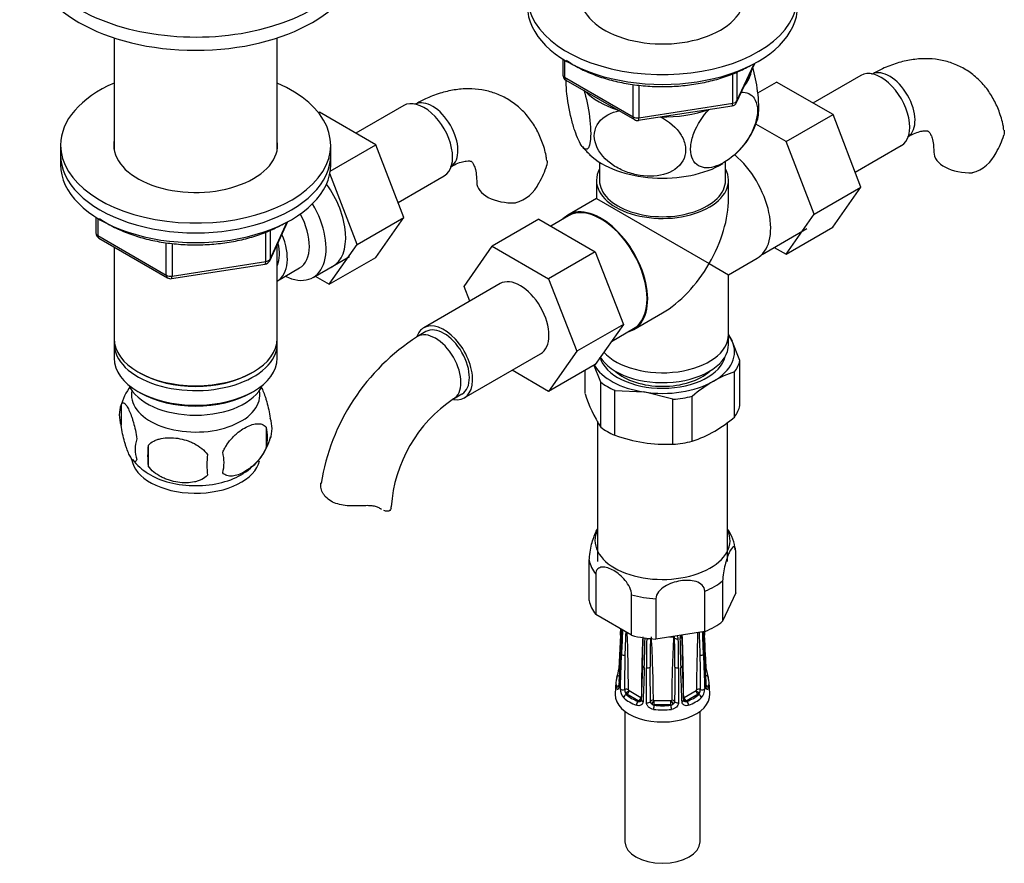
# Model space of a CAD drawing. Units: millimetres. Extents: x -397 to 1531, y 0 to 1188.
# Drawn here: x 1237 to 1401, y 6 to 146 of the extents above; entities that cross this region are included whole.
import ezdxf

# ---------------------------------------------------------------- set-up
doc = ezdxf.new("R2010")
doc.units = ezdxf.units.MM
for name, color, linetype in [('13806', 7, 'Continuous'), ('13807', 7, 'Continuous'), ('1590', 7, 'Continuous'), ('28624-6P', 7, 'Continuous'), ('33128', 7, 'Continuous'), ('36358-1', 7, 'Continuous'), ('538', 7, 'Continuous'), ('54483', 7, 'Continuous'), ('550', 7, 'Continuous'), ('7194', 7, 'Continuous'), ('77089', 7, 'Continuous'), ('9392', 7, 'Continuous'), ('945', 7, 'Continuous'), ('9856', 7, 'Continuous'), ('Défaut', 7, 'Continuous')]:
    doc.layers.add(name, color=color, linetype=linetype)

# ---------------------------------------------------------------- blocks, each defined once
blk = doc.blocks.new('SE1')
at = {"layer": '13806', "color": 7, "linetype": 'Continuous'}
blk.add_line((1355.28, 92.17), (1355.28, 93.81), dxfattribs=at)
for centre, major_axis, start_param, end_param in [((1344.28, 93.81), (-11, 0), 0.476018, 3.141593), ((1344.28, 92.17), (-11, 0), 0.325507, 3.141593), ((1344.28, 90.54), (-9.25, 0), 0.551961, 2.589632)]:
    blk.add_ellipse(centre, major_axis=major_axis, ratio=0.57735, start_param=start_param, end_param=end_param, dxfattribs=at)
at = {"layer": '13807', "color": 7, "linetype": 'Continuous'}
for p, q in [((1333.78, 122.57), (1333.78, 119.53)), ((1354.78, 119.53), (1354.78, 122.57)), ((1333.28, 119.53), (1333.28, 116.49)), ((1355.28, 116.49), (1355.28, 119.53)), ((1333.28, 116.49), (1328.53, 113.74)), ((1333.28, 116.49), (1352.06, 105.65)), ((1328.6, 113.61), (1325.65, 111.91)), ((1360.87, 107.18), (1368.3, 111.48)), ((1352.06, 105.65), (1355.28, 103.79)), ((1355.28, 103.79), (1360.03, 106.53)), ((1355.28, 93.81), (1355.28, 103.79)), ((1339.53, 94.69), (1344.28, 97.43)), ((1335.77, 92.69), (1339.45, 94.82))]:
    blk.add_line(p, q, dxfattribs=at)
for centre, major_axis, start_param, end_param in [((1354.53, 116.06), (-5.5, 9.53), 3.141593, 5.263722), ((1344.28, 119.53), (-11, 0), 5.98052, 6.283185), ((1344.28, 119.53), (-11, 0), 0, 3.444258), ((1344.28, 119.53), (-10.5, 0), 0, 3.141593), ((1344.28, 110.14), (-7.78, -13.47), 1.570796, 2.356194), ((1334.03, 104.22), (-5.5, 9.53), 2.97626, 6.283185), ((1334.03, 104.22), (-5.42, 9.4), 3.141593, 6.283185), ((1334.03, 104.22), (-5.5, 9.53), 0, 0.165333), ((1344.28, 110.14), (7.78, 13.47), 3.926991, 4.712389), ((1344.28, 93.81), (-11, 0), 0.476018, 3.141593)]:
    blk.add_ellipse(centre, major_axis=major_axis, ratio=0.57735, start_param=start_param, end_param=end_param, dxfattribs=at)
at = {"layer": '1590', "color": 7, "linetype": 'Continuous'}
blk.add_ellipse((1266.5, 87.03), major_axis=(-11.5, 0), ratio=0.57735, start_param=0.250403, end_param=2.891189, dxfattribs=at)
at = {"layer": '28624-6P', "color": 7, "linetype": 'Continuous'}
for p, q in [((1356.48, 50.76), (1356.48, 57.48)), ((1332.08, 49.49), (1332.08, 56.21)), ((1333.17, 53.87), (1333.17, 47.15)), ((1354.3, 52.77), (1354.3, 46.05)), ((1351.33, 44.34), (1351.33, 51.06)), ((1339.13, 43.71), (1339.13, 50.43)), ((1343.18, 49.8), (1343.18, 43.08)), ((1356.48, 50.76), (1354.3, 46.05)), ((1339.13, 43.71), (1333.17, 47.15)), ((1351.33, 44.34), (1343.18, 43.08)), ((1337.28, 43.75), (1336.99, 38.12)), ((1337.28, 40.86), (1336.99, 35.24)), ((1340.95, 38.62), (1340.75, 32.88)), ((1341.61, 32.48), (1341.6, 38.27)), ((1346.96, 38.27), (1346.95, 32.48)), ((1336.5, 35.9), (1336.4, 33.93)), ((1338.7, 34.49), (1340.68, 33.35)), ((1347.89, 33.35), (1349.87, 34.49)), ((1352.16, 33.93), (1352.06, 35.9)), ((1338.24, 33.82), (1338.34, 33.88)), ((1340.32, 32.74), (1338.34, 33.88)), ((1342.88, 32.82), (1345.68, 32.82)), ((1342.88, 32.12), (1342.88, 32.82)), ((1345.68, 32.12), (1345.68, 32.82)), ((1350.22, 33.88), (1348.24, 32.74)), ((1350.33, 33.82), (1350.22, 33.88)), ((1340.22, 32.68), (1340.32, 32.74)), ((1342.88, 32.04), (1342.88, 32.12)), ((1345.68, 32.12), (1342.88, 32.12)), ((1345.68, 32.04), (1345.68, 32.12)), ((1348.35, 32.68), (1348.24, 32.74)), ((1338.03, 31.03), (1338.03, 9.31)), ((1350.53, 9.31), (1350.53, 31.03))]:
    blk.add_line(p, q, dxfattribs=at)
for centre, radius, start, end in [((1348.69, 57.08), 7.77, 6.3821, 33.4496), ((615.05, 81.55), 723.21, 357.00321, 357.08306), ((696.68, 74.33), 641.47, 357.00933, 357.34928), ((856.41, 66.25), 481.58, 356.9649, 357.4292), ((1779.29, 24.62), 442.12, 177.4129, 177.9361), ((1832.15, 66.25), 481.58, 182.6122, 183.0351), ((1823.62, 65.5), 472.98, 182.5626, 182.9865), ((1881.81, 71.49), 531.26, 182.9274, 182.9931), ((1025.95, 54.93), 312.44, 357.3303, 358.0403), ((1008.58, 32.8), 330.03, 0.3185, 1.9658), ((1646.54, 31.78), 305.78, 177.8233, 179.6978), ((1066.49, 48.39), 274.62, 357.9621, 358.97), ((1132.79, 46.13), 208.6, 357.8637, 359.194), ((1548.14, 38.46), 206.54, 178.7033, 180.0512), ((1862.3, 35.67), 520.09, 179.1667, 179.7003), ((1117.9, 31.18), 224.87, 0.4396, 3.1319), ((1344.28, 60.75), 17.38, 273.9783, 276.1105), ((1570.67, 31.18), 224.87, 176.8681, 179.5603), ((1348.15, 41.27), 2.99, 131.1828, 132.5662), ((1345.81, 43.2), 0.494, 3.9531, 40.1362), ((826.26, 35.67), 520.09, 0.2997, 0.8333), ((1346.2, 43.13), 0.708, 0.4894, 45.6936), ((1140.42, 38.46), 206.54, 359.9488, 1.2967), ((1348.38, 43.16), 1.19, 151.3974, 178.0302), ((1555.77, 46.13), 208.6, 180.806, 182.1363), ((1552.09, 45.85), 204.6, 180.6702, 182.024), ((1042.03, 31.78), 305.78, 0.3021, 2.2563), ((1679.98, 32.8), 330.04, 178.0273, 179.6815), ((1662.62, 54.93), 312.44, 181.9692, 182.6697), ((909.27, 24.62), 442.12, 2.0639, 2.5488), ((487.34, 47.12), 850.74, 359.16133, 359.54603), ((2198.35, 47.08), 847.86, 180.45332, 180.83932), ((1331.19, 38.74), 5.83, 339.8524, 353.8572), ((745.41, 29.63), 596.87, 0.29241, 0.84091), ((1941.31, 29.65), 595.02, 179.15824, 179.70844), ((1357.43, 38.76), 5.89, 186.1816, 200.1479), ((1339.39, 34.72), 2.14, 177.8294, 222.7813), ((1339.25, 34.65), 1.27, 179.372, 206.3028), ((1338.83, 34.67), 0.218, 189.5894, 219.8827), ((1349.31, 34.65), 1.27, 333.6975, 0.6277), ((1349.21, 34.7), 2.1, 316.8209, 2.5685), ((1338.81, 34.24), 0.717, 192.5965, 216.4355), ((1347.85, 33.39), 0.0527, 184.42, 264.6785), ((1349.75, 34.24), 0.716, 323.5513, 347.4168), ((1340.37, 33.25), 0.595, 254.7521, 287.2845), ((1340.47, 33.03), 0.356, 282.9498, 304.6506), ((1342.88, 32.72), 0.608, 183.9759, 238.4033), ((1343.04, 32.75), 0.733, 228.9444, 257.4987), ((1345.52, 32.75), 0.732, 282.4842, 311.0726), ((1345.69, 32.72), 0.608, 301.5988, 356.022), ((1348.09, 33.03), 0.356, 233.9646, 257.0503), ((1348.19, 33.25), 0.596, 252.7353, 285.2281)]:
    blk.add_arc(centre, radius, start, end, dxfattribs=at)
for centre, major_axis, ratio, start_param, end_param in [((1344.28, 59.51), (-11.25, 0), 0.57735, 6.015722, 6.283185), ((1344.28, 59.51), (-11.25, 0), 0.57735, 0, 3.409056), ((1344.28, 56.85), (-12.25, 0), 0.57735, 0.089938, 0.433661), ((1344.28, 56.85), (12.25, 0), 0.57735, 5.325926, 5.669648), ((1344.28, 50.12), (-12.25, 0), 0.57735, 0.089938, 0.433661), ((1344.28, 56.85), (-12.25, 0), 0.57735, 1.137136, 1.480858), ((1344.28, 50.12), (12.25, 0), 0.57735, 5.325926, 5.669648), ((1337.78, 43.72), (0.499, -0.026), 0.576817, 3.16042, 3.886773), ((1344.28, 50.12), (-12.25, 0), 0.57735, 1.137136, 1.480858), ((1341.58, 43.45), (0.5, -0.007), 0.545566, 3.81568, 4.30708), ((1341.84, 43.38), (-0.5, 0.011), 0.547589, 1.211356, 2.230451), ((1346.73, 43.38), (-0.5, -0.011), 0.547589, 0.539297, 1.930237), ((1346.99, 43.45), (-0.5, -0.007), 0.545566, 1.976105, 3.153885), ((1350.78, 43.72), (-0.499, -0.026), 0.576817, 2.390137, 3.138314), ((1337.78, 40.83), (0.499, -0.026), 0.576817, 3.124295, 3.538821), ((1337.92, 40.65), (-0.5, 0.018), 0.552018, 0.439114, 1.852642), ((1350.65, 40.65), (-0.5, -0.018), 0.552018, 1.28895, 2.702479), ((1350.78, 40.83), (-0.499, -0.026), 0.576817, 2.744364, 3.145105), ((1337.49, 38.1), (0.499, -0.026), 0.576823, 3.141623, 3.921971), ((1341.45, 38.6), (0.5, -0.018), 0.552018, 3.134878, 4.314435), ((1341.78, 38.53), (-0.5, 0), 0.541746, 1.203932, 2.61746), ((1346.78, 38.53), (-0.5, 0), 0.541746, 0.524132, 1.937661), ((1347.11, 38.6), (-0.5, -0.018), 0.552018, 1.96875, 3.144298), ((1351.08, 38.1), (-0.499, -0.026), 0.576823, 2.362305, 3.141546), ((1344.28, 35.77), (7.78, 0), 0.57735, 2.948206, 3.33498), ((1337.13, 36.57), (0.474, -0.161), 0.801276, 3.115351, 3.366865), ((1337.13, 36.57), (0.474, -0.161), 0.801276, 1.950056, 3.115351), ((1344.28, 36.17), (7.28, 0), 0.57735, 2.948206, 3.33498), ((1351.43, 36.57), (-0.474, -0.161), 0.801276, 3.149346, 4.447011), ((1344.28, 36.17), (-7.28, 0), 0.57735, 2.948206, 3.33498), ((1351.43, 36.57), (-0.474, -0.161), 0.801276, 2.916321, 3.149346), ((1344.28, 35.77), (-7.78, 0), 0.57735, 2.948206, 3.33498), ((1337.13, 34.95), (0.474, 0.161), 0.801276, 1.601197, 2.836108), ((1337.49, 35.21), (0.499, -0.026), 0.576823, 3.141203, 3.524029), ((1337.71, 34.9), (0.5, -0.018), 0.55216, 3.595224, 5.311874), ((1338.26, 34.43), (-0.5, -0.004), 0.572164, 3.922559, 5.287161), ((1338.3, 34.32), (-0.398, -0.303), 0.176347, 0.944013, 2.514809), ((1338.34, 34.29), (-0.25, -0.433), 0.57735, 0.785398, 2.356194), ((1338.7, 34.57), (0.05, -0.0866), 0.57735, 4.930084, 5.497787), ((1349.87, 34.57), (-0.05, -0.0866), 0.57735, 0.785398, 1.353101), ((1350.22, 34.29), (0.25, -0.433), 0.57735, 3.926991, 5.497787), ((1350.26, 34.32), (0.398, -0.303), 0.176347, 3.768376, 5.339172), ((1350.31, 34.43), (0.5, -0.004), 0.572164, 0.996024, 2.360626), ((1350.85, 34.9), (-0.5, -0.018), 0.55216, 0.971311, 2.687961), ((1351.08, 35.21), (-0.499, -0.026), 0.576823, 2.759157, 3.141994), ((1351.43, 34.95), (-0.474, 0.161), 0.801276, 3.447078, 4.681572), ((1344.28, 33.81), (-7.88, 0), 0.57735, 6.254807, 6.283185), ((1344.28, 33.81), (-7.88, 0), 0.57735, 0, 3.169971), ((1338.24, 33.41), (0.326, 0.379), 0.677545, 0.902691, 2.433381), ((1344.28, 35.77), (-7.78, 0), 0.57735, 0.592011, 0.978785), ((1338.34, 34.37), (0.3, -0.52), 0.57735, 4.930084, 5.497787), ((1344.28, 36.17), (-7.28, 0), 0.57735, 0.592011, 0.978785), ((1340.32, 33.14), (-0.25, -0.433), 0.57735, 0.785398, 2.356194), ((1340.36, 33.14), (0.079, -0.494), 0.797226, 0.296441, 1.26077), ((1340.68, 33.43), (0.05, -0.0866), 0.57735, 5.497787, 6.06549), ((1340.36, 33.14), (0.079, -0.494), 0.797226, 1.519661, 1.867238), ((1341.24, 32.86), (0.5, -0.018), 0.55216, 3.140987, 4.299701), ((1342.76, 32.62), (-0.5, -0.005), 0.577327, 4.706065, 6.070668), ((1342.83, 32.54), (-0.231, -0.443), 0.310439, 4.174777, 5.745573), ((1342.88, 32.9), (-0.1, 0), 0.816497, 1.003093, 1.570796), ((1345.68, 32.9), (0.1, 0), 0.816497, 4.712389, 5.280092), ((1345.74, 32.54), (0.231, -0.443), 0.310439, 0.537612, 2.108409), ((1345.8, 32.62), (0.5, -0.005), 0.577327, 0.212518, 1.57712), ((1347.32, 32.86), (-0.5, -0.018), 0.55216, 1.983484, 3.141941), ((1348.2, 33.14), (-0.079, -0.494), 0.797226, 4.415948, 4.762377), ((1348.2, 33.14), (-0.079, -0.494), 0.797226, 5.034094, 5.986744), ((1347.89, 33.43), (-0.05, -0.0866), 0.57735, 0.217695, 0.785398), ((1348.24, 33.14), (0.25, -0.433), 0.57735, 3.926991, 5.497787), ((1344.28, 36.17), (7.28, 0), 0.57735, 5.3044, 5.691174), ((1344.28, 35.77), (7.78, 0), 0.57735, 5.3044, 5.691174), ((1350.22, 34.37), (-0.3, -0.52), 0.57735, 0.785398, 1.353101), ((1350.33, 33.41), (-0.326, 0.379), 0.677545, 3.849805, 5.380494), ((1340.22, 32.27), (0.181, 0.466), 0.455631, 0.705724, 2.236414), ((1340.32, 33.23), (0.3, -0.52), 0.57735, 5.497787, 6.06549), ((1341.78, 32.73), (0.5, 0), 0.541944, 4.36015, 6.0768), ((1342.88, 32.61), (-0.6, 0), 0.816497, 1.003093, 1.570796), ((1342.88, 31.63), (0.056, 0.497), 0.156917, 0.624378, 2.155067), ((1344.28, 35.77), (7.78, 0), 0.57735, 4.519002, 4.905776), ((1344.28, 36.17), (-7.28, 0), 0.57735, 1.377409, 1.764183), ((1345.68, 32.61), (0.6, 0), 0.816497, 4.712389, 5.280092), ((1345.68, 31.63), (-0.056, 0.497), 0.156917, 4.128118, 5.658808), ((1346.78, 32.73), (-0.5, 0), 0.541944, 0.206385, 1.923035), ((1348.24, 33.23), (-0.3, -0.52), 0.57735, 0.217695, 0.785398), ((1348.35, 32.27), (-0.181, 0.466), 0.455631, 4.046771, 5.577461), ((1344.28, 9.31), (6.25, 0), 0.57735, 3.141593, 6.283185)]:
    blk.add_ellipse(centre, major_axis=major_axis, ratio=ratio, start_param=start_param, end_param=end_param, dxfattribs=at)
for points, knots in [([(1332.08, 56.21), (1332.08, 56.6), (1332.13, 57.07), (1332.27, 58), (1332.37, 58.45), (1332.69, 59.7), (1332.93, 60.38), (1333.28, 61.14), (1333.4, 61.35), (1333.51, 61.51)], [0, 0, 0, 0, 0.125, 0.125, 0.25, 0.25, 0.5, 0.5, 0.6155172, 0.6155172, 0.6155172, 0.6155172]), ([(1356.48, 57.48), (1356.48, 57.87), (1356.44, 58.14), (1356.29, 58.45), (1356.19, 58.49), (1355.88, 58.36), (1355.63, 57.99), (1355.15, 56.95), (1354.91, 56.27), (1354.59, 55.02), (1354.49, 54.57), (1354.34, 53.64), (1354.3, 53.16), (1354.3, 52.77)], [0, 0, 0, 0, 0.125, 0.125, 0.25, 0.25, 0.5, 0.5, 0.75, 0.75, 0.875, 0.875, 1, 1, 1, 1]), ([(1339.13, 50.43), (1339.13, 50.81), (1339.01, 51.26), (1338.61, 52.11), (1338.35, 52.51), (1337.48, 53.56), (1336.81, 54.11), (1335.48, 54.87), (1334.81, 55.1), (1333.95, 55.04), (1333.68, 54.95), (1333.29, 54.56), (1333.17, 54.26), (1333.17, 53.87)], [0, 0, 0, 0, 0.125, 0.125, 0.25, 0.25, 0.5, 0.5, 0.75, 0.75, 0.875, 0.875, 1, 1, 1, 1]), ([(1351.33, 51.06), (1351.33, 51.45), (1351.17, 51.8), (1350.62, 52.33), (1350.26, 52.52), (1349.07, 52.9), (1348.16, 52.91), (1346.36, 52.63), (1345.45, 52.34), (1344.26, 51.59), (1343.89, 51.29), (1343.35, 50.6), (1343.18, 50.19), (1343.18, 49.8)], [0, 0, 0, 0, 0.125, 0.125, 0.25, 0.25, 0.5, 0.5, 0.75, 0.75, 0.875, 0.875, 1, 1, 1, 1]), ([(1347.49, 43.46), (1347.49, 43.46), (1347.48, 43.51), (1347.51, 43.62), (1347.56, 43.72), (1347.58, 43.76)], [0, 0, 0, 0, 0.0448139, 0.2708785, 0.4215407, 0.4215407, 0.4215407, 0.4215407]), ([(1337.32, 40.75), (1337.3, 40.48), (1337.29, 40.2), (1337.27, 39.93), (1337.21, 38.85), (1337.16, 37.76), (1337.1, 36.67), (1337.07, 36.16), (1337.04, 35.64), (1337.02, 35.13)], [0, 0, 0, 0, 0.145066, 0.145066, 0.145066, 0.725332, 0.725332, 0.725332, 1, 1, 1, 1]), ([(1337.26, 34.8), (1337.27, 35.07), (1337.28, 35.35), (1337.29, 35.63), (1337.33, 36.74), (1337.36, 37.85), (1337.4, 38.97), (1337.42, 39.49), (1337.44, 40.02), (1337.46, 40.54)], [0, 0, 0, 0, 0.145066, 0.145066, 0.145066, 0.725332, 0.725332, 0.725332, 1, 1, 1, 1]), ([(1351.1, 40.54), (1351.11, 40.27), (1351.12, 39.99), (1351.13, 39.71), (1351.17, 38.6), (1351.21, 37.49), (1351.25, 36.38), (1351.27, 35.85), (1351.29, 35.32), (1351.31, 34.8)], [0, 0, 0, 0, 0.145066, 0.145066, 0.145066, 0.725332, 0.725332, 0.725332, 1, 1, 1, 1]), ([(1351.55, 35.13), (1351.53, 35.4), (1351.52, 35.67), (1351.5, 35.94), (1351.45, 37.03), (1351.39, 38.12), (1351.33, 39.2), (1351.3, 39.72), (1351.28, 40.23), (1351.25, 40.75)], [0, 0, 0, 0, 0.145066, 0.145066, 0.145066, 0.725332, 0.725332, 0.725332, 1, 1, 1, 1]), ([(1341.25, 38.36), (1341.24, 38.08), (1341.23, 37.8), (1341.22, 37.52), (1341.18, 36.41), (1341.14, 35.3), (1341.09, 34.19), (1341.07, 33.67), (1341.05, 33.14), (1341.04, 32.61)], [0, 0, 0, 0, 0.145066, 0.145066, 0.145066, 0.725332, 0.725332, 0.725332, 1, 1, 1, 1]), ([(1347.53, 32.61), (1347.52, 32.89), (1347.51, 33.17), (1347.5, 33.45), (1347.46, 34.56), (1347.41, 35.67), (1347.37, 36.78), (1347.35, 37.31), (1347.33, 37.83), (1347.31, 38.36)], [0, 0, 0, 0, 0.145066, 0.145066, 0.145066, 0.725332, 0.725332, 0.725332, 1, 1, 1, 1]), ([(1337.02, 35.13), (1337.01, 35.07), (1337.01, 35.01), (1336.99, 34.91), (1336.98, 34.86), (1336.94, 34.75), (1336.9, 34.71), (1336.82, 34.67), (1336.78, 34.68), (1336.71, 34.76), (1336.67, 34.82), (1336.64, 34.91)], [0, 0, 0, 0, 0.125, 0.125, 0.25, 0.25, 0.5, 0.5, 0.75, 0.75, 1, 1, 1, 1]), ([(1336.99, 35.24), (1336.99, 35.23), (1336.98, 35.17), (1336.97, 35.09), (1336.96, 35.07), (1336.96, 35.07), (1336.96, 35.07)], [0, 0, 0, 0, 0.0460238, 0.2223992, 0.3768104, 0.3882177, 0.3882177, 0.3882177, 0.3882177]), ([(1349.91, 34.53), (1349.92, 34.54), (1349.93, 34.56), (1349.95, 34.59), (1349.95, 34.61), (1349.95, 34.63)], [0, 0, 0, 0, 0.5, 0.5, 1, 1, 1, 1]), ([(1351.92, 34.91), (1351.89, 34.82), (1351.86, 34.76), (1351.78, 34.68), (1351.74, 34.67), (1351.68, 34.7), (1351.67, 34.71), (1351.63, 34.76), (1351.61, 34.79), (1351.57, 34.9), (1351.55, 35), (1351.55, 35.13)], [0, 0, 0, 0, 0.25, 0.25, 0.5, 0.5, 0.625, 0.625, 0.75, 0.75, 1, 1, 1, 1]), ([(1351.6, 35.07), (1351.6, 35.07), (1351.6, 35.08), (1351.58, 35.13), (1351.58, 35.2), (1351.58, 35.24)], [0.6110606, 0.6110606, 0.6110606, 0.6110606, 0.7194983, 0.8642168, 1, 1, 1, 1]), ([(1340.74, 32.88), (1340.74, 32.87), (1340.74, 32.82), (1340.72, 32.78), (1340.69, 32.76), (1340.67, 32.74)], [0, 0, 0, 0, 0.127626, 0.562253, 1, 1, 1, 1]), ([(1340.71, 33.34), (1340.73, 33.34), (1340.74, 33.35), (1340.75, 33.36), (1340.76, 33.37), (1340.76, 33.39)], [0, 0, 0, 0, 0.5, 0.5, 1, 1, 1, 1]), ([(1342.76, 32.91), (1342.76, 32.91), (1342.76, 32.9), (1342.76, 32.9), (1342.76, 32.9), (1342.77, 32.89), (1342.77, 32.88), (1342.78, 32.87), (1342.79, 32.86), (1342.8, 32.86), (1342.8, 32.85), (1342.82, 32.84), (1342.83, 32.83)], [0, 0, 0, 0, 0.077264, 0.077264, 0.077264, 0.281136, 0.281136, 0.281136, 0.64159, 0.64159, 0.64159, 1, 1, 1, 1]), ([(1345.74, 32.83), (1345.75, 32.84), (1345.77, 32.85), (1345.79, 32.88), (1345.8, 32.89), (1345.8, 32.91)], [0, 0, 0, 0, 0.5, 0.5, 1, 1, 1, 1]), ([(1341.04, 32.61), (1341.03, 32.55), (1341.02, 32.49), (1340.99, 32.38), (1340.96, 32.32), (1340.86, 32.18), (1340.77, 32.1), (1340.56, 32), (1340.44, 31.97), (1340.2, 31.97), (1340.07, 31.99), (1339.94, 32.04)], [0, 0, 0, 0, 0.125, 0.125, 0.25, 0.25, 0.5, 0.5, 0.75, 0.75, 1, 1, 1, 1]), ([(1342.79, 31.36), (1342.63, 31.38), (1342.49, 31.42), (1342.21, 31.55), (1342.08, 31.64), (1341.92, 31.79), (1341.87, 31.84), (1341.78, 31.96), (1341.74, 32.02), (1341.64, 32.21), (1341.61, 32.35), (1341.61, 32.48)], [0, 0, 0, 0, 0.25, 0.25, 0.5, 0.5, 0.625, 0.625, 0.75, 0.75, 1, 1, 1, 1]), ([(1346.95, 32.48), (1346.95, 32.41), (1346.95, 32.35), (1346.91, 32.22), (1346.89, 32.15), (1346.79, 31.96), (1346.7, 31.84), (1346.48, 31.64), (1346.35, 31.55), (1346.08, 31.42), (1345.93, 31.38), (1345.78, 31.36)], [0, 0, 0, 0, 0.125, 0.125, 0.25, 0.25, 0.5, 0.5, 0.75, 0.75, 1, 1, 1, 1]), ([(1348.63, 32.04), (1348.5, 31.99), (1348.37, 31.97), (1348.12, 31.97), (1348, 32), (1347.84, 32.08), (1347.8, 32.11), (1347.71, 32.18), (1347.67, 32.23), (1347.57, 32.37), (1347.53, 32.49), (1347.53, 32.61)], [0, 0, 0, 0, 0.25, 0.25, 0.5, 0.5, 0.625, 0.625, 0.75, 0.75, 1, 1, 1, 1])]:
    blk.add_open_spline(points, degree=3, knots=knots, dxfattribs=at)
for points in [[(1351.58, 38.12), (1351.51, 39.45), (1351.41, 41.32), (1351.28, 43.75)], [(1351.58, 35.24), (1351.51, 36.56), (1351.41, 38.44), (1351.28, 40.86)], [(1347.82, 32.88), (1347.77, 34.23), (1347.7, 36.15), (1347.61, 38.62)], [(1347.89, 32.74), (1347.83, 32.79), (1347.81, 32.84), (1347.82, 32.88)]]:
    blk.add_open_spline(points, degree=3, dxfattribs=at)
at = {"layer": '33128', "color": 7, "linetype": 'Continuous'}
for p, q in [((1252.9, 143.29), (1252.9, 124.73)), ((1280.1, 124.73), (1280.1, 143.29)), ((1252.9, 108.42), (1252.9, 93.15)), ((1280.1, 93.15), (1280.1, 108.86)), ((1252.9, 92.34), (1252.9, 89.89)), ((1280.1, 89.89), (1280.1, 92.34)), ((1256.88, 87.6), (1257.24, 87.4)), ((1275.76, 87.4), (1276.12, 87.6)), ((1256.88, 84.34), (1257.24, 84.13)), ((1275.76, 84.13), (1276.12, 84.34))]:
    blk.add_line(p, q, dxfattribs=at)
for centre, major_axis, start_param, end_param in [((1266.5, 93.15), (13.6, 0), 3.141593, 6.283185), ((1266.5, 92.34), (-13.6, 0), 6.231169, 6.283185), ((1266.5, 92.34), (-13.6, 0), 0, 3.193609), ((1266.5, 89.89), (13.6, 0), 3.141593, 6.283185), ((1266.5, 92.74), (-13.1, 0), 0.785398, 2.356194), ((1266.5, 89.48), (-13.1, 0), 0.785398, 2.356194)]:
    blk.add_ellipse(centre, major_axis=major_axis, ratio=0.57735, start_param=start_param, end_param=end_param, dxfattribs=at)
at = {"layer": '36358-1', "color": 7, "linetype": 'Continuous'}
for p, q in [((1377.32, 137.01), (1369.35, 132.4)), ((1360.15, 134.11), (1363.28, 135.91)), ((1372.69, 130.48), (1363.28, 135.91)), ((1301.17, 131.99), (1293.2, 127.38)), ((1286.97, 130.8), (1287.12, 130.89)), ((1296.53, 125.46), (1287.12, 130.89)), ((1364.91, 125.99), (1372.69, 130.48)), ((1377.35, 118.38), (1372.69, 130.48)), ((1364.91, 125.99), (1359.84, 128.91)), ((1288.92, 121.06), (1296.53, 125.46)), ((1301.19, 113.35), (1296.53, 125.46)), ((1369.57, 113.88), (1364.91, 125.99)), ((1376.38, 120.88), (1384.07, 125.32)), ((1293.41, 108.86), (1288.86, 120.69)), ((1300.23, 115.86), (1307.92, 120.29)), ((1369.57, 113.88), (1377.35, 118.38)), ((1372.66, 111.71), (1377.35, 118.38)), ((1293.41, 108.86), (1301.19, 113.35)), ((1296.51, 106.69), (1301.19, 113.35)), ((1364.89, 107.22), (1369.57, 113.88)), ((1323.65, 113.06), (1315.88, 108.57)), ((1323.65, 113.06), (1333.07, 107.63)), ((1364.89, 107.22), (1372.66, 111.71)), ((1288.73, 102.2), (1293.41, 108.86)), ((1311.22, 101.85), (1315.88, 108.57)), ((1315.88, 108.57), (1325.29, 103.14)), ((1362.91, 108.36), (1364.89, 107.22)), ((1288.73, 102.2), (1296.51, 106.69)), ((1333.07, 107.63), (1325.29, 103.14)), ((1333.07, 107.63), (1337.76, 95.53)), ((1286.4, 103.54), (1288.73, 102.2)), ((1317.22, 102.31), (1304.49, 94.96)), ((1312.17, 99.39), (1311.22, 101.85)), ((1325.29, 103.14), (1329.98, 91.04)), ((1337.76, 95.53), (1329.98, 91.04)), ((1337.76, 95.53), (1333.07, 88.85)), ((1304.87, 94.31), (1303.45, 93.49)), ((1311.24, 83.27), (1323.97, 90.61)), ((1329.98, 91.04), (1325.29, 84.36)), ((1333.07, 88.85), (1325.29, 84.36)), ((1325.29, 84.36), (1319.21, 87.87)), ((1309.45, 83.1), (1310.87, 83.92))]:
    blk.add_line(p, q, dxfattribs=at)
for centre, radius, start, end in [((1387.73, 131.24), 14.06, 329.6341, 342.6888), ((1394.37, 126.64), 6.03, 284.8348, 335.4947), ((1311.58, 126.22), 14.06, 329.6341, 342.6888), ((1318.21, 121.62), 6.03, 284.8348, 335.4947), ((1322.76, 63.32), 35.82, 122.6215, 170.8925), ((1322.69, 63.48), 23.67, 124.0184, 175.9816)]:
    blk.add_arc(centre, radius, start, end, dxfattribs=at)
for centre, major_axis, start_param, end_param in [((1380.7, 131.16), (3.38, -5.85), 0, 3.141593), ((1382.11, 131.98), (3, -5.2), 0.046052, 3.101615), ((1304.54, 126.14), (3.37, -5.85), 0, 3.141593), ((1305.96, 126.96), (3, -5.2), 0.046052, 3.101615), ((1395.48, 124.26), (6, 0), 3.148364, 4.784106), ((1284.04, 114.3), (5.27, -9.14), 0, 1.748545), ((1319.33, 119.24), (6, 0), 3.148364, 4.784106), ((1284.04, 114.3), (5.27, -9.14), 6.185788, 6.283185), ((1320.59, 96.46), (-3.37, 5.85), 3.141593, 6.283185), ((1307.87, 89.11), (-3.37, 5.85), 2.699316, 6.283185), ((1307.87, 89.11), (-3, 5.2), 3.141593, 6.283185), ((1307.87, 89.11), (-3.37, 5.85), 0, 0.461853), ((1306.45, 88.3), (-3, 5.2), 3.145874, 6.283185), ((1306.45, 88.3), (-3, 5.2), 0, 0.000579), ((1293.08, 65.14), (-6, 0), 3.069876, 3.136441)]:
    blk.add_ellipse(centre, major_axis=major_axis, ratio=0.57735, start_param=start_param, end_param=end_param, dxfattribs=at)
for points, knots in [([(1401.14, 127.87), (1401.11, 128.17), (1400.98, 129.21), (1400.39, 131.05), (1399.44, 133.18), (1398.13, 135.12), (1396.52, 136.81), (1394.61, 138.17), (1392.53, 139.12), (1390.34, 139.68), (1388.07, 139.86), (1385.72, 139.67), (1383.34, 139.11), (1381.07, 138.24), (1379.77, 137.54), (1379.11, 137.17)], [0, 0, 0, 0, 0.027119, 0.112077, 0.193878, 0.272804, 0.357964, 0.44003, 0.520038, 0.599244, 0.67894, 0.760516, 0.845016, 0.932847, 1, 1, 1, 1]), ([(1324.99, 122.85), (1324.95, 123.14), (1324.82, 124.19), (1324.24, 126.03), (1323.28, 128.16), (1321.98, 130.1), (1320.37, 131.79), (1318.46, 133.15), (1316.38, 134.1), (1314.19, 134.66), (1311.91, 134.84), (1309.56, 134.65), (1307.18, 134.09), (1304.92, 133.21), (1303.62, 132.52), (1302.96, 132.15)], [0, 0, 0, 0, 0.027119, 0.112077, 0.193878, 0.272804, 0.357964, 0.44003, 0.520038, 0.599244, 0.67894, 0.760516, 0.845016, 0.932847, 1, 1, 1, 1]), ([(1385.11, 126.78), (1385.36, 126.92), (1385.97, 127.25), (1386.94, 127.63), (1387.78, 127.81), (1388.32, 127.8), (1388.54, 127.74), (1388.58, 127.71), (1388.73, 127.59), (1389, 127.14), (1389.27, 126.38), (1389.45, 125.35), (1389.47, 124.61), (1389.48, 124.26)], [0, 0, 0, 0, 0.049127, 0.141508, 0.233803, 0.327829, 0.428556, 0.54908, 0.66432, 0.757534, 0.845967, 0.939381, 1, 1, 1, 1]), ([(1401.19, 127.88), (1401.19, 127.87), (1401.19, 127.86), (1401.23, 127.6), (1401.21, 127.34), (1401.15, 127.06)], [0.8703539, 0.8703539, 0.8703539, 0.8703539, 0.875, 0.875, 1, 1, 1, 1]), ([(1308.96, 121.76), (1309.21, 121.9), (1309.81, 122.23), (1310.78, 122.61), (1311.63, 122.78), (1312.16, 122.78), (1312.39, 122.71), (1312.43, 122.69), (1312.58, 122.57), (1312.85, 122.12), (1313.12, 121.36), (1313.3, 120.33), (1313.32, 119.59), (1313.33, 119.24)], [0, 0, 0, 0, 0.049127, 0.141508, 0.233803, 0.327829, 0.428556, 0.54908, 0.66432, 0.757534, 0.845967, 0.939381, 1, 1, 1, 1]), ([(1325.03, 122.86), (1325.03, 122.85), (1325.03, 122.84), (1325.07, 122.58), (1325.06, 122.32), (1324.99, 122.04)], [0.8703539, 0.8703539, 0.8703539, 0.8703539, 0.875, 0.875, 1, 1, 1, 1]), ([(1294.17, 65.29), (1293.7, 65.27), (1293.24, 65.26), (1292.32, 65.27), (1291.86, 65.29), (1290.98, 65.39), (1290.56, 65.47), (1289.76, 65.71), (1289.39, 65.86), (1288.73, 66.25), (1288.45, 66.47), (1288.09, 66.84), (1287.98, 66.97), (1287.79, 67.24), (1287.71, 67.38), (1287.57, 67.66), (1287.51, 67.81), (1287.42, 68.09), (1287.39, 68.24), (1287.34, 68.66), (1287.35, 68.94), (1287.41, 69.19)], [0, 0, 0, 0, 0.125, 0.125, 0.25, 0.25, 0.375, 0.375, 0.5, 0.5, 0.625, 0.625, 0.6875, 0.6875, 0.75, 0.75, 0.8125, 0.8125, 0.875, 0.875, 1, 1, 1, 1]), ([(1297.17, 64.85), (1297.01, 64.96), (1296.83, 65.05), (1296.51, 65.15), (1296.4, 65.18), (1296.16, 65.23), (1296.03, 65.25), (1295.77, 65.28), (1295.64, 65.29), (1295.36, 65.3), (1295.22, 65.31), (1294.78, 65.31), (1294.48, 65.3), (1294.17, 65.29)], [0, 0, 0, 0, 0.25, 0.25, 0.375, 0.375, 0.5, 0.5, 0.625, 0.625, 0.75, 0.75, 1, 1, 1, 1]), ([(1299.07, 64.89), (1299.03, 64.73), (1298.96, 64.61), (1298.74, 64.43), (1298.59, 64.38), (1298.24, 64.37), (1298.05, 64.41), (1297.84, 64.48)], [0, 0, 0, 0, 0.25, 0.25, 0.5, 0.5, 0.7459348, 0.7459348, 0.7459348, 0.7459348])]:
    blk.add_open_spline(points, degree=3, knots=knots, dxfattribs=at)
blk.add_open_spline([(1297.44, 64.68), (1297.35, 64.73), (1297.26, 64.79), (1297.17, 64.85)], degree=3, dxfattribs=at)
at = {"layer": '538', "color": 7, "linetype": 'Continuous'}
for p, q in [((1254.07, 82.14), (1254.07, 78.71)), ((1278.26, 78.4), (1278.26, 74.97)), ((1258.57, 75.36), (1258.57, 71.93))]:
    blk.add_line(p, q, dxfattribs=at)
for centre, radius, start, end in [((1263.6, 79.33), 9.91, 143.3396, 165.5096), ((1258.98, 80.43), 5.21, 160.7609, 199.2391), ((1273.93, 78.15), 5.29, 341.0886, 18.9114), ((1271.62, 76.69), 6.86, 345.5086, 14.4914), ((1261.5, 74.71), 5.08, 160.2544, 199.7456), ((1269.38, 79.27), 9.93, 300.5086, 345.3517), ((1277.41, 73.64), 18.91, 174.7965, 185.2035), ((1284.33, 72.11), 15.95, 173.8261, 186.1739), ((1264.37, 72.5), 6.86, 345.5143, 14.4857), ((1263.13, 78.4), 8.96, 217.0427, 239.6759)]:
    blk.add_arc(centre, radius, start, end, dxfattribs=at)
for centre, start_param, end_param in [((1266.5, 83.76), 0, 3.259496), ((1266.5, 83.76), 6.165281, 6.283185), ((1266.5, 73.56), 0.081244, 3.016295), ((1266.5, 74.82), 0.736462, 2.409956)]:
    blk.add_ellipse(centre, major_axis=(-10.7, 0), ratio=0.57735, start_param=start_param, end_param=end_param, dxfattribs=at)
for points, knots in [([(1277.3, 85.25), (1277.4, 85.08), (1277.51, 84.89), (1277.74, 84.39), (1277.86, 84.08), (1278.05, 83.57), (1278.11, 83.39), (1278.23, 83.01), (1278.29, 82.81), (1278.46, 82.2), (1278.57, 81.76), (1278.78, 80.83), (1278.86, 80.36), (1278.93, 79.87)], [0.3986712, 0.3986712, 0.3986712, 0.3986712, 0.5, 0.5, 0.625, 0.625, 0.6875, 0.6875, 0.75, 0.75, 0.875, 0.875, 1, 1, 1, 1]), ([(1254.07, 82.14), (1254.14, 82.33), (1254.22, 82.43), (1254.37, 82.47), (1254.43, 82.47), (1254.54, 82.44), (1254.59, 82.41), (1254.77, 82.27), (1254.89, 82.12), (1255.14, 81.74), (1255.26, 81.5), (1255.52, 80.95), (1255.64, 80.65), (1255.83, 80.13), (1255.89, 79.95), (1256.01, 79.57), (1256.07, 79.38), (1256.25, 78.76), (1256.36, 78.33), (1256.56, 77.4), (1256.65, 76.92), (1256.72, 76.43)], [0, 0, 0, 0, 0.125, 0.125, 0.1875, 0.1875, 0.25, 0.25, 0.375, 0.375, 0.5, 0.5, 0.625, 0.625, 0.6875, 0.6875, 0.75, 0.75, 0.875, 0.875, 1, 1, 1, 1]), ([(1271.01, 74.22), (1271.11, 74.44), (1271.22, 74.66), (1271.45, 75.09), (1271.58, 75.3), (1272, 75.91), (1272.3, 76.28), (1272.77, 76.8), (1272.94, 76.96), (1273.27, 77.27), (1273.44, 77.41), (1273.94, 77.82), (1274.29, 78.05), (1274.98, 78.45), (1275.33, 78.61), (1276, 78.85), (1276.34, 78.93), (1276.81, 78.97), (1276.97, 78.97), (1277.27, 78.94), (1277.41, 78.91), (1277.82, 78.78), (1278.06, 78.63), (1278.26, 78.4)], [0, 0, 0, 0, 0.0625, 0.0625, 0.125, 0.125, 0.25, 0.25, 0.3125, 0.3125, 0.375, 0.375, 0.5, 0.5, 0.625, 0.625, 0.75, 0.75, 0.8125, 0.8125, 0.875, 0.875, 1, 1, 1, 1]), ([(1256.72, 73), (1256.65, 72.82), (1256.56, 72.72), (1256.41, 72.67), (1256.36, 72.67), (1256.25, 72.71), (1256.19, 72.74), (1256.02, 72.88), (1255.89, 73.02), (1255.65, 73.41), (1255.52, 73.64), (1255.26, 74.19), (1255.14, 74.5), (1254.95, 75.01), (1254.89, 75.19), (1254.77, 75.57), (1254.71, 75.77), (1254.54, 76.38), (1254.43, 76.82), (1254.22, 77.75), (1254.14, 78.22), (1254.07, 78.71)], [0, 0, 0, 0, 0.125, 0.125, 0.1875, 0.1875, 0.25, 0.25, 0.375, 0.375, 0.5, 0.5, 0.625, 0.625, 0.6875, 0.6875, 0.75, 0.75, 0.875, 0.875, 1, 1, 1, 1]), ([(1258.57, 75.36), (1258.84, 75.65), (1259.17, 75.89), (1259.72, 76.17), (1259.92, 76.25), (1260.33, 76.39), (1260.54, 76.45), (1261.19, 76.59), (1261.65, 76.63), (1262.58, 76.64), (1263.05, 76.61), (1264, 76.46), (1264.47, 76.35), (1265.16, 76.13), (1265.39, 76.05), (1265.84, 75.86), (1266.07, 75.76), (1266.72, 75.42), (1267.13, 75.16), (1267.88, 74.54), (1268.21, 74.2), (1268.47, 73.83)], [0, 0, 0, 0, 0.125, 0.125, 0.1875, 0.1875, 0.25, 0.25, 0.375, 0.375, 0.5, 0.5, 0.625, 0.625, 0.6875, 0.6875, 0.75, 0.75, 0.875, 0.875, 1, 1, 1, 1]), ([(1278.26, 74.97), (1278.06, 74.53), (1277.82, 74.09), (1277.27, 73.28), (1276.97, 72.91), (1276.33, 72.23), (1276, 71.92), (1275.32, 71.37), (1274.97, 71.14), (1274.28, 70.74), (1273.93, 70.57), (1273.26, 70.34), (1272.93, 70.26), (1272.45, 70.22), (1272.3, 70.22), (1272, 70.25), (1271.85, 70.28), (1271.45, 70.41), (1271.2, 70.57), (1271.01, 70.79)], [0, 0, 0, 0, 0.125, 0.125, 0.25, 0.25, 0.375, 0.375, 0.5, 0.5, 0.625, 0.625, 0.75, 0.75, 0.8125, 0.8125, 0.875, 0.875, 1, 1, 1, 1]), ([(1268.47, 70.4), (1268.21, 70.1), (1267.88, 69.86), (1267.33, 69.58), (1267.13, 69.5), (1266.72, 69.36), (1266.51, 69.3), (1265.86, 69.17), (1265.4, 69.12), (1264.47, 69.11), (1264, 69.15), (1263.05, 69.29), (1262.58, 69.4), (1261.89, 69.62), (1261.66, 69.71), (1261.21, 69.89), (1260.98, 70), (1260.33, 70.34), (1259.92, 70.6), (1259.17, 71.21), (1258.84, 71.55), (1258.57, 71.93)], [0, 0, 0, 0, 0.125, 0.125, 0.1875, 0.1875, 0.25, 0.25, 0.375, 0.375, 0.5, 0.5, 0.625, 0.625, 0.6875, 0.6875, 0.75, 0.75, 0.875, 0.875, 1, 1, 1, 1])]:
    blk.add_open_spline(points, degree=3, knots=knots, dxfattribs=at)
at = {"layer": '54483', "color": 7, "linetype": 'Continuous'}
for p, q in [((1355.28, 93.8), (1355.87, 92.74)), ((1357.17, 89.48), (1355.87, 92.74)), ((1333.98, 85.9), (1332.84, 88.77)), ((1357.17, 81.99), (1357.17, 89.48)), ((1331.4, 83.98), (1331.4, 87.89)), ((1356.3, 80.12), (1356.3, 87.62)), ((1333.98, 78.4), (1333.98, 85.9)), ((1336.35, 77.04), (1336.35, 84.53)), ((1336.35, 84.53), (1341.18, 84.26)), ((1346.01, 83.04), (1341.18, 84.26)), ((1346.01, 75.54), (1346.01, 83.04)), ((1349.23, 76.04), (1349.23, 83.54)), ((1333.43, 79.39), (1333.43, 63.19)), ((1355.13, 63.19), (1355.13, 79.24)), ((1333.43, 63.19), (1333.43, 56)), ((1355.13, 56), (1355.13, 63.19))]:
    blk.add_line(p, q, dxfattribs=at)
for centre, radius, start, end in [((1361.78, 70.52), 17.96, 107.7583, 120.1258), ((1365.38, 64.55), 24.92, 120.409, 130.3926), ((1353.78, 90.97), 23.45, 197.364, 212.4281), ((1342.75, 95.44), 20.45, 288.4845, 311.5155), ((1345.06, 101.39), 25.86, 250.3131, 272.0989)]:
    blk.add_arc(centre, radius, start, end, dxfattribs=at)
for centre, major_axis, start_param, end_param in [((1344.28, 90.95), (12, 0), 0.261799, 0.411355), ((1344.28, 90.95), (-12, 0), 2.356194, 3.403392), ((1344.28, 90.95), (-12, 0), 0.322318, 1.308997), ((1344.28, 90.95), (-10.52, 0), 0.153359, 3.008408), ((1344.28, 90.48), (13, 0), 5.892578, 6.150194), ((1344.28, 90.48), (-13, 0), 0.656591, 0.914206), ((1344.28, 90.95), (-12, 0), 1.308997, 2.356194), ((1344.28, 90.48), (13, 0), 4.845381, 5.102996), ((1344.28, 82.98), (13, 0), 5.892578, 6.150194), ((1344.28, 82.98), (-13, 0), 0.656591, 0.914206), ((1344.28, 82.98), (13, 0), 4.845381, 5.102996)]:
    blk.add_ellipse(centre, major_axis=major_axis, ratio=0.57735, start_param=start_param, end_param=end_param, dxfattribs=at)
at = {"layer": '550', "color": 7, "linetype": 'Continuous'}
for centre, radius, start, end in [((1347.95, 133.28), 12.65, 312.0727, 343.6698), ((1336.25, 128.85), 6.45, 214.6912, 231.3544)]:
    blk.add_arc(centre, radius, start, end, dxfattribs=at)
for centre, major_axis, start_param, end_param in [((1344.28, 138.71), (-14.92, 0), 2.708653, 3.050933), ((1344.28, 138.71), (-14.92, 0), 0.525084, 1.045713), ((1344.28, 138.71), (14.92, 0), 4.687532, 5.260844), ((1344.28, 128.1), (-14.22, 0), 0.547959, 2.362082)]:
    blk.add_ellipse(centre, major_axis=major_axis, ratio=0.57735, start_param=start_param, end_param=end_param, dxfattribs=at)
for points, knots in [([(1360.1, 129.62), (1360.16, 129.81), (1360.21, 130.04), (1360.32, 130.81), (1360.34, 131.42), (1360.3, 132.83), (1360.23, 133.61), (1359.95, 135.77), (1359.67, 137.17), (1359.34, 138.39)], [0.7143591, 0.7143591, 0.7143591, 0.7143591, 0.75, 0.75, 0.8125, 0.8125, 0.875, 0.875, 0.9836084, 0.9836084, 0.9836084, 0.9836084]), ([(1331.18, 134.59), (1331.57, 133.26), (1331.91, 131.69), (1332.22, 129.29), (1332.28, 128.53), (1332.33, 127.12), (1332.31, 126.5), (1332.12, 125.03), (1331.82, 124.61), (1331.11, 124.79), (1330.69, 125.37), (1330.07, 126.71), (1329.86, 127.24), (1329.46, 128.43), (1329.27, 129.08), (1328.73, 131.26), (1328.44, 132.91), (1328.25, 135.13), (1328.23, 135.76), (1328.24, 136.31)], [0, 0, 0, 0, 0.125, 0.125, 0.1875, 0.1875, 0.25, 0.25, 0.375, 0.375, 0.5, 0.5, 0.5625, 0.5625, 0.625, 0.625, 0.75, 0.75, 0.8049936, 0.8049936, 0.8049936, 0.8049936]), ([(1357.42, 134.24), (1358.3, 134.24), (1359.08, 133.9), (1359.83, 132.79), (1360.02, 132.25), (1360.14, 131.02), (1360.08, 130.32), (1359.56, 128.13), (1358.76, 126.62), (1356.8, 124.14), (1355.66, 123.16), (1353.95, 122.18), (1353.39, 121.94), (1352.29, 121.64), (1351.76, 121.58), (1350.32, 121.75), (1349.51, 122.34), (1348.99, 123.9), (1348.93, 124.53), (1349.05, 125.91), (1349.23, 126.64), (1350.07, 128.86), (1351.01, 130.26), (1352.06, 131.36)], [0.0167055, 0.0167055, 0.0167055, 0.0167055, 0.125, 0.125, 0.1875, 0.1875, 0.25, 0.25, 0.375, 0.375, 0.5, 0.5, 0.5625, 0.5625, 0.625, 0.625, 0.75, 0.75, 0.8125, 0.8125, 0.875, 0.875, 1, 1, 1, 1]), ([(1343.91, 130.1), (1345.36, 129.38), (1346.62, 128.34), (1347.77, 126.43), (1348.02, 125.77), (1348.19, 124.43), (1348.11, 123.78), (1347.4, 122.02), (1346.31, 121.13), (1343.65, 120.19), (1342.08, 120.11), (1339.77, 120.46), (1338.98, 120.67), (1337.49, 121.23), (1336.78, 121.58), (1334.76, 122.91), (1333.69, 124.1), (1332.96, 126.1), (1332.87, 126.77), (1333.03, 128.06), (1333.28, 128.66), (1334.42, 130.2), (1335.7, 130.87), (1337.15, 131.15)], [0, 0, 0, 0, 0.125, 0.125, 0.1875, 0.1875, 0.25, 0.25, 0.375, 0.375, 0.5, 0.5, 0.5625, 0.5625, 0.625, 0.625, 0.75, 0.75, 0.8125, 0.8125, 0.875, 0.875, 1, 1, 1, 1])]:
    blk.add_open_spline(points, degree=3, knots=knots, dxfattribs=at)
at = {"layer": '7194', "color": 7, "linetype": 'Continuous'}
for p, q in [((1244, 125.4), (1244, 123.77)), ((1289, 123.77), (1289, 125.4))]:
    blk.add_line(p, q, dxfattribs=at)
for centre, major_axis, start_param, end_param in [((1344.28, 150.14), (-22.5, 0), 0, 4.063321), ((1344.28, 150.14), (-13.65, 0), 0, 3.227211), ((1344.28, 148.51), (-22.5, 0), 0, 3.141593), ((1266.5, 125.4), (-22.5, 0), 5.361457, 6.283185), ((1266.5, 125.4), (-22.5, 0), 0, 4.063321), ((1266.5, 125.4), (-13.65, 0), 6.197567, 6.283185), ((1266.5, 125.4), (-13.65, 0), 0, 3.227211), ((1266.5, 123.77), (-22.5, 0), 0, 3.141593)]:
    blk.add_ellipse(centre, major_axis=major_axis, ratio=0.57735, start_param=start_param, end_param=end_param, dxfattribs=at)
at = {"layer": '77089', "color": 7, "linetype": 'Continuous'}
for centre, start_param in [((1266.5, 159.29), 2.529038), ((1266.5, 157.08), 3.141593)]:
    blk.add_ellipse(centre, major_axis=(27.5, 0), ratio=0.57735, start_param=start_param, end_param=6.283185, dxfattribs=at)
at = {"layer": '9392', "color": 7, "linetype": 'Continuous'}
for p, q in [((1327.67, 139.75), (1327.67, 137.11)), ((1327.96, 139.57), (1327.96, 136.71)), ((1356.62, 132.51), (1359.64, 139.02)), ((1356.68, 132.78), (1359.55, 138.97)), ((1327.96, 136.71), (1339.39, 130.11)), ((1328.17, 136.25), (1339.6, 129.65)), ((1355.97, 132.37), (1355.97, 137.28)), ((1356.68, 137.55), (1356.68, 132.78)), ((1339.39, 130.11), (1339.39, 135.51)), ((1340.36, 135.38), (1340.36, 129.96)), ((1340.25, 129.53), (1355.87, 131.94)), ((1340.36, 129.96), (1355.97, 132.37)), ((1249.89, 113.38), (1249.89, 110.74)), ((1250.18, 113.2), (1250.18, 110.33)), ((1278.84, 106.14), (1281.86, 112.65)), ((1278.9, 106.41), (1281.77, 112.6)), ((1250.18, 110.33), (1261.61, 103.73)), ((1278.19, 106), (1278.19, 110.91)), ((1278.9, 111.17), (1278.9, 106.41)), ((1250.39, 109.88), (1261.82, 103.28)), ((1261.61, 103.73), (1261.61, 109.14)), ((1262.57, 109.01), (1262.57, 103.58)), ((1262.47, 103.15), (1278.08, 105.57)), ((1262.57, 103.58), (1278.19, 106))]:
    blk.add_line(p, q, dxfattribs=at)
for centre, start, end in [((1328.67, 137.11), 180, 240), ((1355.71, 132.93), 278.794, 335.1039), ((1340.1, 130.51), 240, 278.794), ((1250.89, 110.74), 180, 240), ((1277.93, 106.56), 278.794, 335.1039), ((1262.32, 104.14), 240, 278.794)]:
    blk.add_arc(centre, 1, start, end, dxfattribs=at)
for centre, major_axis, ratio, start_param, end_param in [((1328.67, 137.11), (1, 0), 0.57735, 3.141593, 3.926991), ((1328.67, 137.11), (0.5, 0.866), 0.57735, 2.356194, 3.141593), ((1355.71, 132.93), (-0.153, 0.988), 0.211325, 3.141593, 4.080475), ((1355.71, 132.93), (1, 0), 0.57735, 4.974188, 6.021386), ((1355.71, 132.93), (-0.907, 0.421), 0.788675, 3.141593, 3.492472), ((1340.1, 130.51), (-1, 0), 0.57735, 0.785398, 1.832596), ((1340.1, 130.51), (0.5, 0.866), 0.57735, 2.356194, 3.141593), ((1340.1, 130.51), (-0.153, 0.988), 0.211325, 3.141593, 4.080475), ((1250.89, 110.74), (1, 0), 0.57735, 3.141593, 3.926991), ((1250.89, 110.74), (0.5, 0.866), 0.57735, 2.356194, 3.141593), ((1277.93, 106.56), (-0.153, 0.988), 0.211325, 3.141593, 4.080475), ((1277.93, 106.56), (1, 0), 0.57735, 4.974188, 6.021386), ((1277.93, 106.56), (-0.907, 0.421), 0.788675, 3.141593, 3.492472), ((1262.32, 104.14), (-1, 0), 0.57735, 0.785398, 1.832596), ((1262.32, 104.14), (0.5, 0.866), 0.57735, 2.356194, 3.141593), ((1262.32, 104.14), (-0.153, 0.988), 0.211325, 3.141593, 4.080475)]:
    blk.add_ellipse(centre, major_axis=major_axis, ratio=ratio, start_param=start_param, end_param=end_param, dxfattribs=at)
for points in [[(1328.25, 139.55), (1328.7, 139.23), (1329.85, 138.5), (1331.9, 137.48), (1334.41, 136.55), (1337.13, 135.85), (1339.97, 135.37), (1342.91, 135.13), (1345.87, 135.14), (1348.79, 135.4), (1351.64, 135.89), (1354.32, 136.61), (1356.83, 137.55), (1358.17, 138.26), (1358.92, 138.66)], [(1250.47, 113.17), (1250.92, 112.86), (1252.07, 112.13), (1254.11, 111.11), (1256.63, 110.18), (1259.34, 109.47), (1262.19, 109), (1265.13, 108.76), (1268.08, 108.77), (1271.01, 109.02), (1273.86, 109.52), (1276.54, 110.24), (1279.05, 111.18), (1280.38, 111.88), (1281.14, 112.29)]]:
    blk.add_open_spline(points, degree=3, knots=[0.3120689, 0.3120689, 0.3120689, 0.3120689, 0.353257, 0.4124579, 0.471655, 0.530784, 0.5898433, 0.6488537, 0.7078449, 0.7668492, 0.8258901, 0.8850023, 0.9442195, 1, 1, 1, 1], dxfattribs=at)
at = {"layer": '945', "color": 7, "linetype": 'Continuous'}
for p, q in [((1286.06, 103.35), (1292.11, 106.84)), ((1280.12, 102.8), (1283.79, 104.92))]:
    blk.add_line(p, q, dxfattribs=at)
for centre, major_axis, start_param, end_param in [((1280.81, 112.44), (-5.25, 9.09), 2.437045, 4.729866), ((1279.79, 111.85), (-4, 6.93), 3.141593, 4.67825), ((1276.12, 109.73), (-4, 6.93), 3.141593, 4.499263), ((1276.12, 109.73), (-3.08, 5.33), 3.514149, 4.275128)]:
    blk.add_ellipse(centre, major_axis=major_axis, ratio=0.57735, start_param=start_param, end_param=end_param, dxfattribs=at)
at = {"layer": '9856', "color": 7, "linetype": 'Continuous'}
for p, q in [((1244, 123.77), (1244, 122.14)), ((1289, 122.14), (1289, 123.77))]:
    blk.add_line(p, q, dxfattribs=at)
for centre in [(1266.5, 123.77), (1266.5, 122.14)]:
    blk.add_ellipse(centre, major_axis=(-22.5, 0), ratio=0.57735, start_param=0, end_param=3.141593, dxfattribs=at)

msp = doc.modelspace()

# ---------------------------------------------------------------- block references
at = {"layer": 'Défaut'}
msp.add_blockref('SE1', (0, 0), dxfattribs=at)

doc.saveas('drawing.dxf')
